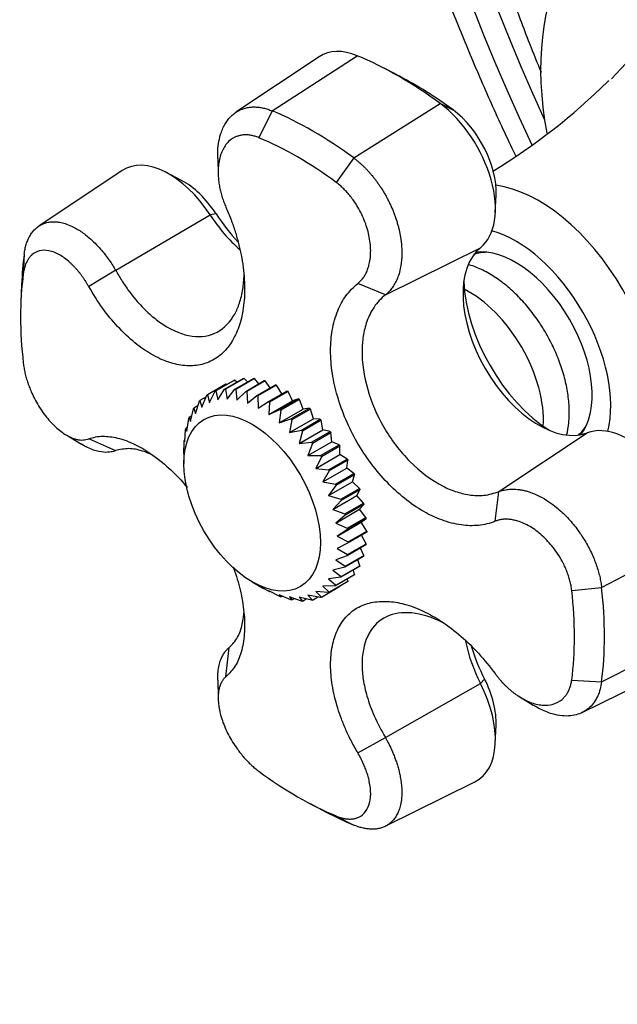
# Model space of a CAD drawing. Units: millimetres. Extents: x -241 to 1105, y 0 to 1165.
# Drawn here: x -241 to -195, y 97 to 172 of the extents above; entities that cross this region are included whole.
import ezdxf

# ---------------------------------------------------------------- set-up
doc = ezdxf.new("R2010")
doc.units = ezdxf.units.MM
for name, color, linetype in [('11362', 7, 'Continuous'), ('12906', 7, 'Continuous'), ('12924', 7, 'Continuous'), ('12925', 7, 'Continuous'), ('26912', 7, 'Continuous'), ('51289', 7, 'Continuous'), ('9720', 7, 'Continuous'), ('Défaut', 7, 'Continuous')]:
    doc.layers.add(name, color=color, linetype=linetype)

# ---------------------------------------------------------------- blocks, each defined once
blk = doc.blocks.new('SE2')
at = {"layer": '11362', "color": 7, "linetype": 'Continuous'}
for centre, start_param, end_param in [((-202.675, 147.03), 2.821259, 3.037475), ((-206.564, 144.784), 0.718297, 2.423296), ((-202.675, 147.03), 0.113916, 0.320334)]:
    blk.add_ellipse(centre, major_axis=(4, -6.928), ratio=0.57735, start_param=start_param, end_param=end_param, dxfattribs=at)
blk.add_open_spline([(-199.14, 140.408), (-199.066, 140.708), (-198.955, 141.363), (-198.922, 142.428), (-199.031, 143.582), (-199.279, 144.772), (-199.659, 145.971), (-200.159, 147.154), (-200.769, 148.3), (-201.477, 149.385), (-202.27, 150.39), (-203.134, 151.294), (-204.055, 152.078), (-205.021, 152.725), (-205.867, 153.142), (-206.388, 153.326), (-206.574, 153.382)], degree=3, knots=[0.217152, 0.217152, 0.217152, 0.217152, 0.2385725, 0.2620817, 0.2858639, 0.3096603, 0.3333865, 0.3570427, 0.3806593, 0.4042782, 0.4279365, 0.4516769, 0.4755473, 0.499586, 0.523796, 0.5371858, 0.5371858, 0.5371858, 0.5371858], dxfattribs=at)
at = {"layer": '12906', "color": 7, "linetype": 'Continuous'}
for p, q in [((-217.995, 169.234), (-224.354, 164.998)), ((-221.593, 165.111), (-215.096, 169.309)), ((-211.877, 167.743), (-213.06, 168.358)), ((-221.593, 165.111), (-222.609, 163.066)), ((-215.37, 161.518), (-208.777, 165.661)), ((-207.797, 165.174), (-208.777, 165.661)), ((-225.735, 161.491), (-225.705, 160.282)), ((-215.37, 161.518), (-216.698, 159.654)), ((-233.024, 160.557), (-239.371, 156.329)), ((-228.5, 159.811), (-229.684, 160.426)), ((-204.577, 157.364), (-204.518, 158.696)), ((-233.512, 152.962), (-226.308, 157.175)), ((-225.865, 157.273), (-226.308, 157.175)), ((-212.956, 151.088), (-205.705, 154.68)), ((-240.488, 154.202), (-240.553, 152.705)), ((-233.511, 152.963), (-235.572, 151.729)), ((-240.684, 151.882), (-240.739, 150.502)), ((-212.955, 151.088), (-215.054, 151.967)), ((-237.244, 140.392), (-236.118, 139.709)), ((-204.298, 136.099), (-197.565, 140.58)), ((-233.511, 139.22), (-235.572, 140.121)), ((-204.589, 133.841), (-204.3, 136.097)), ((-196.475, 128.791), (-189.591, 132.429)), ((-198.754, 128.573), (-196.475, 128.791)), ((-196.475, 121.605), (-189.591, 125.133)), ((-225.107, 121.995), (-224.856, 124.229)), ((-197.953, 119.271), (-191.105, 122.659)), ((-225.736, 121.734), (-225.707, 120.419)), ((-205.705, 121.49), (-205.399, 121.825)), ((-198.754, 121.748), (-196.475, 121.605)), ((-212.953, 117.359), (-205.705, 121.49)), ((-202.719, 120.463), (-201.688, 119.833)), ((-204.577, 116.941), (-204.518, 118.273)), ((-215.054, 116.191), (-212.955, 117.358)), ((-212.97, 110.601), (-206.134, 113.983)), ((-218.699, 112.328), (-217.477, 111.686)), ((-216.698, 111.388), (-215.37, 110.696))]:
    blk.add_line(p, q, dxfattribs=at)
for centre, major_axis, start_param, end_param in [((-214.411, 163.323), (3.458, -5.99), 2.496656, 3.178659), ((-211.937, 141.682), (-15.958, 27.64), 5.357326, 5.638249), ((-210.807, 142.335), (-15.2, 26.327), -0.92586, -0.735583), ((-218.481, 137.904), (-15.716, 27.22), 5.357326, 5.638249), ((-209.462, 160.465), (3.458, -5.99), 0.090413, 2.215733), ((-208.332, 161.117), (-2.7, 4.677), 3.877175, 5.357326), ((-219.653, 137.227), (-14.925, 25.851), 5.357326, 5.638249), ((-229.44, 154.646), (3.458, -5.99), 1.66121, 3.178659), ((-228.31, 155.298), (2.7, -4.677), 1.66121, 2.40601), ((-222.607, 160.164), (-4.087, 7.079), 1.66121, 2.102258), ((-221.477, 160.816), (-4.845, 8.392), 1.66121, 1.949975), ((-201.266, 147.843), (4.087, -7.079), 3.232006, 6.192772), ((-218.481, 137.904), (-15.716, 27.22), 0.644937, 0.740183), ((-219.653, 137.227), (-14.925, 25.851), 0.644937, 0.92586), ((-200.136, 148.495), (-4.845, 8.392), 0.825835, 2.315758), ((-194.433, 134.434), (3.458, -5.99), 0.92586, 3.051179), ((-219.653, 137.227), (14.925, -25.851), 0.644937, 0.92586), ((-218.481, 137.904), (15.716, -27.22), 0.644937, 0.92586), ((-201.266, 123.201), (4.087, -7.079), 4.188178, 4.621976), ((-200.136, 123.853), (4.845, -8.392), 4.342944, 4.621976), ((-208.332, 120.694), (-2.7, 4.677), 3.877175, 4.621976), ((-209.462, 120.042), (-3.458, 5.99), 3.104526, 4.621976), ((-219.653, 137.227), (14.925, -25.851), 5.357326, 5.638249), ((-218.481, 137.904), (15.716, -27.22), -0.740183, -0.644937)]:
    blk.add_ellipse(centre, major_axis=major_axis, ratio=0.57735, start_param=start_param, end_param=end_param, dxfattribs=at)
for points, knots in [([(-225.735, 161.488), (-225.741, 161.683), (-225.737, 162.142), (-225.661, 162.781), (-225.515, 163.352), (-225.344, 163.794), (-225.156, 164.152), (-224.942, 164.46), (-224.704, 164.724), (-224.443, 164.945), (-224.163, 165.121), (-223.867, 165.255), (-223.559, 165.347), (-223.241, 165.398), (-222.915, 165.411), (-222.586, 165.387), (-222.254, 165.328), (-221.924, 165.239), (-221.702, 165.153), (-221.593, 165.111)], [0.2809581, 0.2809581, 0.2809581, 0.2809581, 0.3299483, 0.3979857, 0.4546813, 0.500014, 0.542526, 0.5843645, 0.6255288, 0.6660184, 0.7058327, 0.7449714, 0.7834339, 0.8212201, 0.8583297, 0.8947625, 0.9305185, 0.9655976, 1, 1, 1, 1]), ([(-222.609, 163.066), (-222.657, 163.085), (-222.755, 163.124), (-222.9, 163.172), (-223.044, 163.212), (-223.186, 163.243), (-223.326, 163.265), (-223.464, 163.278), (-223.601, 163.283), (-223.735, 163.278), (-223.867, 163.265), (-223.997, 163.243), (-224.124, 163.212), (-224.454, 163.107), (-224.936, 162.811), (-225.418, 162.111), (-225.696, 161.196), (-225.724, 160.341), (-225.662, 159.703), (-225.597, 159.304), (-225.509, 158.911), (-225.397, 158.524), (-225.264, 158.143), (-225.159, 157.895), (-225.107, 157.771)], [0, 0, 0, 0, 0.021003, 0.041895, 0.0627, 0.083442, 0.104147, 0.12484, 0.145548, 0.166297, 0.187112, 0.208019, 0.229046, 0.250217, 0.375536, 0.499953, 0.626853, 0.749258, 0.793422, 0.836179, 0.877883, 0.918874, 0.959478, 1, 1, 1, 1]), ([(-215.37, 161.518), (-215.31, 161.473), (-215.191, 161.383), (-215.013, 161.236), (-214.835, 161.082), (-214.658, 160.918), (-214.482, 160.745), (-214.308, 160.563), (-214.135, 160.372), (-213.965, 160.172), (-213.797, 159.964), (-213.633, 159.748), (-213.472, 159.524), (-213.315, 159.292), (-213.162, 159.052), (-213.015, 158.805), (-212.872, 158.552), (-212.736, 158.292), (-212.606, 158.026), (-212.483, 157.755), (-212.367, 157.479), (-212.258, 157.198), (-212.158, 156.914), (-212.067, 156.627), (-211.985, 156.337), (-211.889, 155.952), (-211.786, 155.427), (-211.704, 154.725), (-211.693, 153.913), (-211.784, 153.177), (-211.946, 152.58), (-212.121, 152.146), (-212.319, 151.788), (-212.529, 151.5), (-212.739, 151.269), (-212.886, 151.146), (-212.956, 151.088)], [0, 0, 0, 0, 0.018716, 0.037617, 0.056703, 0.075974, 0.09543, 0.115071, 0.134897, 0.154908, 0.175103, 0.195484, 0.216049, 0.236799, 0.257734, 0.278853, 0.300158, 0.321647, 0.34332, 0.365178, 0.38722, 0.409447, 0.431858, 0.454453, 0.477232, 0.500195, 0.545164, 0.601815, 0.670126, 0.750071, 0.801783, 0.849469, 0.89313, 0.932771, 0.968393, 1, 1, 1, 1]), ([(-215.054, 151.967), (-215.017, 151.996), (-214.944, 152.055), (-214.841, 152.153), (-214.743, 152.26), (-214.651, 152.375), (-214.565, 152.5), (-214.485, 152.634), (-214.411, 152.777), (-214.344, 152.93), (-214.283, 153.093), (-214.229, 153.266), (-214.119, 153.695), (-214.036, 154.461), (-214.174, 155.616), (-214.533, 156.804), (-214.98, 157.68), (-215.358, 158.255), (-215.601, 158.582), (-215.858, 158.888), (-216.127, 159.169), (-216.407, 159.428), (-216.601, 159.578), (-216.698, 159.654)], [0, 0, 0, 0, 0.02204, 0.044068, 0.066133, 0.088282, 0.110569, 0.133047, 0.15577, 0.178795, 0.202179, 0.225979, 0.250254, 0.372857, 0.499992, 0.624176, 0.74929, 0.791504, 0.833272, 0.874802, 0.916298, 0.957966, 1, 1, 1, 1]), ([(-225.107, 157.771), (-224.973, 157.454), (-224.71, 156.835), (-224.395, 155.905), (-224.141, 155.007), (-223.867, 153.779), (-223.673, 152.302), (-223.682, 150.607), (-223.931, 149.13), (-224.421, 147.851), (-225.108, 146.836), (-225.997, 146.105), (-227.056, 145.71), (-228.223, 145.653), (-229.488, 145.916), (-230.774, 146.506), (-232.1, 147.429), (-233.345, 148.611), (-234.553, 150.056), (-235.224, 151.158), (-235.572, 151.729)], [0, 0, 0, 0, 0.033074, 0.064771, 0.095376, 0.125143, 0.191254, 0.250141, 0.315158, 0.375083, 0.43751, 0.49995, 0.562392, 0.624822, 0.684723, 0.749723, 0.808612, 0.874701, 0.935109, 1, 1, 1, 1]), ([(-240.488, 154.202), (-240.479, 154.265), (-240.46, 154.393), (-240.425, 154.578), (-240.382, 154.758), (-240.332, 154.934), (-240.274, 155.104), (-240.21, 155.268), (-240.137, 155.425), (-240.057, 155.576), (-239.969, 155.718), (-239.874, 155.853), (-239.77, 155.979), (-239.659, 156.096), (-239.54, 156.204), (-239.414, 156.302), (-239.28, 156.388), (-239.138, 156.464), (-238.99, 156.529), (-238.834, 156.581), (-238.671, 156.621), (-238.502, 156.648), (-238.326, 156.662), (-238.144, 156.663), (-237.956, 156.649), (-237.702, 156.612), (-237.343, 156.524), (-236.84, 156.328), (-236.221, 155.984), (-235.616, 155.529), (-235.088, 155.038), (-234.68, 154.6), (-234.32, 154.164), (-234.009, 153.742), (-233.742, 153.345), (-233.585, 153.085), (-233.512, 152.962)], [0, 0, 0, 0, 0.018716, 0.037617, 0.056703, 0.075974, 0.09543, 0.115071, 0.134897, 0.154908, 0.175103, 0.195484, 0.216049, 0.236799, 0.257734, 0.278853, 0.300158, 0.321647, 0.34332, 0.365178, 0.38722, 0.409447, 0.431858, 0.454453, 0.477232, 0.500195, 0.545164, 0.601815, 0.670126, 0.750071, 0.801783, 0.849469, 0.89313, 0.932771, 0.968393, 1, 1, 1, 1]), ([(-235.572, 151.729), (-235.608, 151.792), (-235.68, 151.918), (-235.794, 152.103), (-235.912, 152.284), (-236.034, 152.46), (-236.16, 152.632), (-236.29, 152.8), (-236.425, 152.964), (-236.564, 153.122), (-236.709, 153.275), (-236.857, 153.423), (-237.216, 153.757), (-237.812, 154.197), (-238.605, 154.496), (-239.332, 154.501), (-239.795, 154.252), (-240.065, 153.972), (-240.208, 153.773), (-240.329, 153.547), (-240.427, 153.293), (-240.505, 153.014), (-240.537, 152.809), (-240.553, 152.705)], [0, 0, 0, 0, 0.02204, 0.044068, 0.066133, 0.088282, 0.110569, 0.133047, 0.15577, 0.178795, 0.202179, 0.225979, 0.250254, 0.372857, 0.499992, 0.624176, 0.74929, 0.791504, 0.833272, 0.874802, 0.916298, 0.957966, 1, 1, 1, 1]), ([(-233.512, 152.962), (-233.361, 152.7), (-233.067, 152.188), (-232.59, 151.489), (-232.111, 150.867), (-231.637, 150.323), (-231.176, 149.853), (-230.731, 149.452), (-230.31, 149.116), (-229.296, 148.403), (-227.655, 147.745), (-225.71, 148.062), (-224.594, 149.209), (-224.047, 150.469), (-223.805, 151.474), (-223.738, 152.232), (-223.728, 152.607)], [0, 0, 0, 0, 0.0355537, 0.0693602, 0.1014168, 0.131721, 0.1602705, 0.1870633, 0.2120975, 0.2353717, 0.3658513, 0.4929405, 0.6166738, 0.6674562, 0.7234956, 0.7746129, 0.7746129, 0.7746129, 0.7746129]), ([(-204.589, 133.841), (-204.796, 133.766), (-205.201, 133.619), (-205.848, 133.515), (-206.5, 133.493), (-207.426, 133.571), (-208.607, 133.868), (-210.081, 134.559), (-211.484, 135.521), (-212.837, 136.767), (-214.059, 138.203), (-215.137, 139.831), (-216.008, 141.578), (-216.641, 143.353), (-217.045, 145.148), (-217.178, 146.844), (-217.041, 148.467), (-216.64, 149.866), (-215.993, 151.104), (-215.374, 151.672), (-215.054, 151.967)], [0, 0, 0, 0, 0.033074, 0.064771, 0.095376, 0.125143, 0.191254, 0.250141, 0.315158, 0.375083, 0.43751, 0.49995, 0.562392, 0.624822, 0.684723, 0.749723, 0.808612, 0.874701, 0.935109, 1, 1, 1, 1]), ([(-212.956, 151.088), (-213.117, 150.95), (-213.434, 150.681), (-213.82, 150.183), (-214.13, 149.651), (-214.366, 149.092), (-214.537, 148.523), (-214.651, 147.955), (-214.716, 147.399), (-214.776, 146.106), (-214.459, 143.917), (-213.164, 140.901), (-211.134, 138.224), (-209.127, 136.728), (-207.582, 136.073), (-206.527, 135.815), (-205.382, 135.76), (-204.673, 135.981), (-204.298, 136.099)], [0, 0, 0, 0, 0.038107, 0.074302, 0.10858, 0.140939, 0.171376, 0.199888, 0.226475, 0.251133, 0.378692, 0.500366, 0.629078, 0.764729, 0.813, 0.868317, 0.930658, 1, 1, 1, 1]), ([(-240.553, 145.881), (-240.546, 145.82), (-240.531, 145.699), (-240.501, 145.515), (-240.467, 145.329), (-240.426, 145.141), (-240.38, 144.953), (-240.328, 144.763), (-240.271, 144.572), (-240.208, 144.381), (-240.14, 144.189), (-240.066, 143.996), (-239.987, 143.804), (-239.764, 143.295), (-239.334, 142.49), (-238.607, 141.513), (-237.814, 140.734), (-237.177, 140.334), (-236.738, 140.152), (-236.475, 140.075), (-236.227, 140.035), (-235.994, 140.029), (-235.774, 140.055), (-235.639, 140.099), (-235.572, 140.121)], [0, 0, 0, 0, 0.021003, 0.041895, 0.0627, 0.083442, 0.104147, 0.12484, 0.145548, 0.166297, 0.187112, 0.208019, 0.229046, 0.250217, 0.375536, 0.499953, 0.626853, 0.749258, 0.793422, 0.836179, 0.877883, 0.918874, 0.959478, 1, 1, 1, 1]), ([(-235.572, 140.121), (-235.399, 140.176), (-235.061, 140.283), (-234.512, 140.331), (-233.952, 140.3), (-233.147, 140.152), (-232.105, 139.775), (-230.779, 138.999), (-229.493, 137.968), (-228.577, 137.029), (-228.117, 136.498), (-228.047, 136.417)], [0, 0, 0, 0, 0.0330742, 0.0647708, 0.0953764, 0.1251434, 0.1912539, 0.2501406, 0.3151584, 0.3750833, 0.3858621, 0.3858621, 0.3858621, 0.3858621]), ([(-233.509, 139.221), (-233.626, 139.184), (-233.908, 139.096), (-234.464, 139.076), (-235.221, 139.234), (-235.807, 139.518), (-236.117, 139.709)], [0, 0, 0, 0, 0.049017, 0.1198636, 0.212533, 0.3151697, 0.3151697, 0.3151697, 0.3151697]), ([(-230.645, 138.851), (-230.928, 138.992), (-231.573, 139.253), (-232.572, 139.446), (-233.187, 139.298), (-233.509, 139.221)], [0.8086386, 0.8086386, 0.8086386, 0.8086386, 0.8593562, 0.9258461, 0.9999892, 0.9999892, 0.9999892, 0.9999892]), ([(-204.298, 136.099), (-204.25, 136.116), (-204.147, 136.156), (-203.98, 136.204), (-203.796, 136.245), (-203.595, 136.276), (-203.374, 136.293), (-203.135, 136.294), (-202.877, 136.276), (-202.6, 136.237), (-202.303, 136.173), (-201.832, 136.036), (-201.221, 135.777), (-200.527, 135.363), (-199.959, 134.941), (-199.491, 134.533), (-199.087, 134.132), (-198.713, 133.715), (-198.365, 133.279), (-198.044, 132.83), (-197.751, 132.371), (-197.488, 131.907), (-197.254, 131.441), (-197.05, 130.978), (-196.876, 130.519), (-196.732, 130.069), (-196.618, 129.63), (-196.529, 129.203), (-196.493, 128.928), (-196.475, 128.791)], [0, 0, 0, 0, 0.01873, 0.038865, 0.060405, 0.083351, 0.107704, 0.133465, 0.160633, 0.189211, 0.219198, 0.250595, 0.329948, 0.397986, 0.454681, 0.500014, 0.542526, 0.584364, 0.625529, 0.666018, 0.705833, 0.744971, 0.783434, 0.82122, 0.85833, 0.894763, 0.930518, 0.965598, 1, 1, 1, 1]), ([(-198.754, 128.573), (-198.761, 128.633), (-198.776, 128.754), (-198.807, 128.938), (-198.845, 129.123), (-198.889, 129.308), (-198.94, 129.494), (-198.998, 129.68), (-199.062, 129.867), (-199.133, 130.053), (-199.211, 130.24), (-199.295, 130.427), (-199.385, 130.613), (-199.64, 131.103), (-200.138, 131.869), (-200.986, 132.776), (-201.917, 133.474), (-202.672, 133.807), (-203.193, 133.941), (-203.506, 133.99), (-203.802, 134.002), (-204.081, 133.981), (-204.345, 133.93), (-204.507, 133.87), (-204.589, 133.841)], [0, 0, 0, 0, 0.021003, 0.041895, 0.0627, 0.083442, 0.104147, 0.12484, 0.145548, 0.166297, 0.187112, 0.208019, 0.229046, 0.250217, 0.375536, 0.499953, 0.626853, 0.749258, 0.793422, 0.836179, 0.877883, 0.918874, 0.959478, 1, 1, 1, 1]), ([(-224.555, 130.373), (-224.519, 130.27), (-224.288, 129.606), (-223.932, 128.342), (-223.683, 126.713), (-223.672, 125.175), (-223.906, 123.872), (-224.365, 122.743), (-224.854, 122.25), (-225.107, 121.995)], [0.6139231, 0.6139231, 0.6139231, 0.6139231, 0.6248224, 0.6847229, 0.749723, 0.8086122, 0.8747007, 0.9351091, 1, 1, 1, 1]), ([(-215.054, 116.191), (-215.222, 116.487), (-215.552, 117.067), (-215.965, 117.941), (-216.31, 118.786), (-216.706, 119.944), (-217.04, 121.34), (-217.178, 122.951), (-217.046, 124.36), (-216.643, 125.588), (-216.011, 126.572), (-215.14, 127.292), (-214.063, 127.698), (-212.842, 127.786), (-211.49, 127.573), (-210.087, 127.051), (-208.613, 126.213), (-207.201, 125.127), (-205.805, 123.791), (-205.004, 122.764), (-204.589, 122.233)], [0, 0, 0, 0, 0.033074, 0.064771, 0.095376, 0.125143, 0.191254, 0.250141, 0.315158, 0.375083, 0.43751, 0.49995, 0.562392, 0.624822, 0.684723, 0.749723, 0.808612, 0.874701, 0.935109, 1, 1, 1, 1]), ([(-224.857, 124.229), (-224.733, 124.345), (-224.493, 124.57), (-224.216, 125.005), (-224.006, 125.479), (-223.86, 125.986), (-223.778, 126.461), (-223.75, 126.769), (-223.743, 126.895)], [0, 0, 0, 0, 0.0380991, 0.0742856, 0.1085562, 0.1409081, 0.1713385, 0.1915903, 0.1915903, 0.1915903, 0.1915903]), ([(-208.463, 126.052), (-208.597, 126.123), (-209.55, 126.598), (-211.262, 127.054), (-213.19, 126.614), (-214.461, 125.204), (-214.806, 123.397), (-214.666, 121.757), (-214.377, 120.466), (-213.841, 118.954), (-213.261, 117.909), (-212.953, 117.36)], [0.2303103, 0.2303103, 0.2303103, 0.2303103, 0.2510792, 0.3786105, 0.5002575, 0.6218785, 0.7494781, 0.8005591, 0.8593562, 0.9258461, 0.9999892, 0.9999892, 0.9999892, 0.9999892]), ([(-225.737, 121.739), (-225.743, 121.965), (-225.729, 122.358), (-225.646, 122.864), (-225.525, 123.266), (-225.377, 123.596), (-225.211, 123.859), (-225.039, 124.068), (-224.915, 124.178), (-224.857, 124.229)], [0.6864154, 0.6864154, 0.6864154, 0.6864154, 0.7500706, 0.8017832, 0.8494686, 0.8931302, 0.9327709, 0.9683933, 1, 1, 1, 1]), ([(-225.107, 121.995), (-225.136, 121.97), (-225.194, 121.92), (-225.274, 121.834), (-225.348, 121.741), (-225.416, 121.64), (-225.477, 121.53), (-225.532, 121.41), (-225.58, 121.282), (-225.62, 121.145), (-225.654, 120.998), (-225.679, 120.841), (-225.722, 120.451), (-225.696, 119.748), (-225.419, 118.673), (-224.938, 117.555), (-224.419, 116.721), (-224.003, 116.168), (-223.74, 115.852), (-223.468, 115.555), (-223.188, 115.28), (-222.901, 115.025), (-222.706, 114.875), (-222.609, 114.8)], [0, 0, 0, 0, 0.02204, 0.044068, 0.066133, 0.088282, 0.110569, 0.133047, 0.15577, 0.178795, 0.202179, 0.225979, 0.250254, 0.372857, 0.499992, 0.624176, 0.74929, 0.791504, 0.833272, 0.874802, 0.916298, 0.957966, 1, 1, 1, 1]), ([(-204.589, 122.233), (-204.545, 122.174), (-204.458, 122.056), (-204.321, 121.885), (-204.179, 121.718), (-204.033, 121.555), (-203.882, 121.397), (-203.727, 121.244), (-203.566, 121.096), (-203.399, 120.953), (-203.228, 120.815), (-203.051, 120.683), (-202.625, 120.388), (-201.92, 120.012), (-200.988, 119.793), (-200.139, 119.858), (-199.604, 120.148), (-199.295, 120.451), (-199.133, 120.661), (-198.997, 120.896), (-198.888, 121.157), (-198.803, 121.439), (-198.771, 121.645), (-198.754, 121.748)], [0, 0, 0, 0, 0.02204, 0.044068, 0.066133, 0.088282, 0.110569, 0.133047, 0.15577, 0.178795, 0.202179, 0.225979, 0.250254, 0.372857, 0.499992, 0.624176, 0.74929, 0.791504, 0.833272, 0.874802, 0.916298, 0.957966, 1, 1, 1, 1]), ([(-196.475, 121.605), (-196.507, 121.416), (-196.573, 121.031), (-196.763, 120.516), (-197.026, 120.05), (-197.368, 119.653), (-197.789, 119.337), (-198.286, 119.115), (-198.853, 119), (-199.509, 119.003), (-200.301, 119.158), (-201.048, 119.46), (-201.532, 119.736), (-201.688, 119.833)], [0, 0, 0, 0, 0.0567409, 0.1151452, 0.175213, 0.2369435, 0.3003357, 0.365388, 0.4320984, 0.5004643, 0.5781361, 0.6738458, 0.7198738, 0.7198738, 0.7198738, 0.7198738]), ([(-212.953, 117.359), (-212.914, 117.284), (-212.828, 117.131), (-212.702, 116.89), (-212.575, 116.63), (-212.448, 116.353), (-212.323, 116.058), (-212.202, 115.745), (-212.088, 115.417), (-211.984, 115.074), (-211.891, 114.718), (-211.774, 114.171), (-211.693, 113.5), (-211.704, 112.794), (-211.786, 112.26), (-211.906, 111.848), (-212.051, 111.515), (-212.225, 111.229), (-212.428, 110.985), (-212.657, 110.784), (-212.908, 110.624), (-213.178, 110.505), (-213.464, 110.426), (-213.764, 110.385), (-214.074, 110.381), (-214.392, 110.412), (-214.715, 110.476), (-215.04, 110.568), (-215.261, 110.654), (-215.37, 110.696)], [0, 0, 0, 0, 0.01873, 0.038865, 0.060405, 0.083351, 0.107704, 0.133465, 0.160633, 0.189211, 0.219198, 0.250595, 0.329948, 0.397986, 0.454681, 0.500014, 0.542526, 0.584364, 0.625529, 0.666018, 0.705833, 0.744971, 0.783434, 0.82122, 0.85833, 0.894763, 0.930518, 0.965598, 1, 1, 1, 1]), ([(-216.698, 111.388), (-216.65, 111.369), (-216.552, 111.329), (-216.409, 111.281), (-216.268, 111.239), (-216.129, 111.206), (-215.994, 111.181), (-215.862, 111.165), (-215.732, 111.156), (-215.606, 111.156), (-215.483, 111.164), (-215.364, 111.18), (-215.247, 111.204), (-214.951, 111.29), (-214.536, 111.548), (-214.174, 112.178), (-214.035, 113.013), (-214.124, 113.801), (-214.269, 114.391), (-214.384, 114.761), (-214.52, 115.126), (-214.678, 115.486), (-214.855, 115.842), (-214.987, 116.074), (-215.054, 116.191)], [0, 0, 0, 0, 0.021003, 0.041895, 0.0627, 0.083442, 0.104147, 0.12484, 0.145548, 0.166297, 0.187112, 0.208019, 0.229046, 0.250217, 0.375536, 0.499953, 0.626853, 0.749258, 0.793422, 0.836179, 0.877883, 0.918874, 0.959478, 1, 1, 1, 1])]:
    blk.add_open_spline(points, degree=3, knots=knots, dxfattribs=at)
at = {"layer": '12924', "color": 7, "linetype": 'Continuous'}
for p, q in [((-225.11, 144.295), (-226.525, 143.478)), ((-225.932, 143.752), (-224.518, 144.569)), ((-224.458, 144.588), (-225.872, 143.772)), ((-225.212, 143.905), (-223.797, 144.721)), ((-223.731, 144.727), (-225.146, 143.911)), ((-225.054, 144.259), (-225.11, 144.295)), ((-224.278, 144.444), (-224.458, 144.588)), ((-224.429, 143.901), (-223.015, 144.717)), ((-222.944, 144.709), (-224.359, 143.893)), ((-223.458, 144.461), (-223.731, 144.727)), ((-223.601, 143.739), (-222.186, 144.556)), ((-222.112, 144.535), (-223.527, 143.718)), ((-222.605, 144.314), (-222.944, 144.709)), ((-222.742, 143.425), (-221.328, 144.241)), ((-221.252, 144.207), (-222.666, 143.39)), ((-221.732, 144.008), (-222.112, 144.535)), ((-220.854, 143.549), (-221.252, 144.207)), ((-226.636, 143.298), (-227.09, 143.036)), ((-226.94, 142.532), (-226.578, 143.446)), ((-226.525, 143.478), (-226.373, 142.882)), ((-226.373, 142.882), (-225.932, 143.752)), ((-225.872, 143.772), (-225.73, 143.091)), ((-225.73, 143.091), (-225.212, 143.905)), ((-225.146, 143.911), (-225.024, 143.154)), ((-225.024, 143.154), (-224.429, 143.901)), ((-224.359, 143.893), (-224.268, 143.07)), ((-224.268, 143.07), (-223.601, 143.739)), ((-223.527, 143.718), (-223.476, 142.841)), ((-223.476, 142.841), (-222.742, 143.425)), ((-222.666, 143.39), (-222.665, 142.471)), ((-221.869, 142.962), (-220.455, 143.779)), ((-220.379, 143.732), (-221.793, 142.915)), ((-220.024, 143.021), (-220.379, 143.732)), ((-227.241, 142.637), (-227.557, 142.454)), ((-227.419, 142.046), (-227.135, 142.991)), ((-227.09, 143.036), (-226.94, 142.532)), ((-222.665, 142.471), (-221.869, 142.962)), ((-221.85, 141.967), (-220.024, 143.021)), ((-221.793, 142.915), (-221.85, 141.967)), ((-221.001, 142.362), (-219.586, 143.178)), ((-219.511, 143.119), (-220.925, 142.303)), ((-219.586, 143.178), (-220.024, 143.021)), ((-219.221, 142.394), (-219.511, 143.119)), ((-227.709, 141.864), (-227.917, 141.744)), ((-227.802, 141.436), (-227.593, 142.397)), ((-227.557, 142.454), (-227.419, 142.046)), ((-221.85, 141.967), (-221.001, 142.362)), ((-221.046, 141.34), (-219.221, 142.394)), ((-220.925, 142.303), (-221.046, 141.34)), ((-220.152, 141.634), (-218.738, 142.45)), ((-218.665, 142.381), (-220.08, 141.565)), ((-218.738, 142.45), (-219.221, 142.394)), ((-218.445, 141.655), (-218.665, 142.381)), ((-228.081, 140.712), (-227.943, 141.676)), ((-227.917, 141.744), (-227.802, 141.436)), ((-221.046, 141.34), (-220.152, 141.634)), ((-220.271, 140.601), (-218.445, 141.655)), ((-220.08, 141.565), (-220.271, 140.601)), ((-219.341, 140.793), (-217.927, 141.61)), ((-217.858, 141.532), (-219.272, 140.715)), ((-217.927, 141.61), (-218.445, 141.655)), ((-217.712, 140.819), (-217.858, 141.532)), ((-228.251, 139.888), (-228.179, 140.841)), ((-228.042, 140.988), (-228.163, 140.918)), ((-228.163, 140.918), (-228.081, 140.712)), ((-220.271, 140.601), (-219.341, 140.793)), ((-219.538, 139.765), (-217.712, 140.819)), ((-219.272, 140.715), (-219.538, 139.765)), ((-218.582, 139.857), (-217.168, 140.673)), ((-217.105, 140.587), (-218.519, 139.771)), ((-217.168, 140.673), (-217.712, 140.819)), ((-217.036, 139.902), (-217.105, 140.587)), ((-228.308, 138.982), (-228.295, 139.909)), ((-228.241, 140.022), (-228.29, 139.994)), ((-228.29, 139.994), (-228.251, 139.888)), ((-219.538, 139.765), (-218.582, 139.857)), ((-218.861, 138.848), (-217.036, 139.902)), ((-218.519, 139.771), (-218.861, 138.848)), ((-217.891, 138.842), (-216.477, 139.658)), ((-216.42, 139.567), (-217.834, 138.75)), ((-216.477, 139.658), (-217.036, 139.902)), ((-216.43, 138.922), (-216.42, 139.567)), ((-228.308, 138.982), (-228.308, 138.232)), ((-218.861, 138.848), (-217.891, 138.842)), ((-218.255, 137.868), (-216.43, 138.922)), ((-215.866, 138.585), (-216.43, 138.922)), ((-217.834, 138.75), (-218.255, 137.868)), ((-217.28, 137.768), (-215.866, 138.585)), ((-215.817, 138.489), (-217.231, 137.673)), ((-215.905, 137.897), (-215.817, 138.489)), ((-218.255, 137.868), (-217.28, 137.768)), ((-217.731, 136.843), (-215.905, 137.897)), ((-217.231, 137.673), (-217.731, 136.843)), ((-216.763, 136.658), (-215.349, 137.474)), ((-215.308, 137.376), (-216.723, 136.56)), ((-215.349, 137.474), (-215.905, 137.897)), ((-215.473, 136.849), (-215.308, 137.376)), ((-217.731, 136.843), (-216.763, 136.658)), ((-217.299, 135.795), (-215.473, 136.849)), ((-216.723, 136.56), (-217.299, 135.795)), ((-214.934, 136.348), (-215.473, 136.849)), ((-217.299, 135.795), (-216.348, 135.531)), ((-216.967, 134.743), (-215.141, 135.797)), ((-216.348, 135.531), (-214.934, 136.348)), ((-214.903, 136.249), (-216.317, 135.433)), ((-215.141, 135.797), (-214.903, 136.249)), ((-214.631, 135.227), (-215.141, 135.797)), ((-216.317, 135.433), (-216.967, 134.743)), ((-216.045, 134.411), (-214.631, 135.227)), ((-214.61, 135.13), (-216.024, 134.314)), ((-214.917, 134.762), (-214.61, 135.13)), ((-216.967, 134.743), (-216.045, 134.411)), ((-216.742, 133.708), (-214.917, 134.762)), ((-216.024, 134.314), (-216.742, 133.708)), ((-214.444, 134.135), (-214.917, 134.762)), ((-216.742, 133.708), (-215.858, 133.318)), ((-216.628, 132.71), (-214.803, 133.764)), ((-215.858, 133.318), (-214.444, 134.135)), ((-214.433, 134.041), (-215.848, 133.225)), ((-214.803, 133.764), (-214.433, 134.041)), ((-214.378, 133.091), (-214.803, 133.764)), ((-215.848, 133.225), (-216.628, 132.71)), ((-215.792, 132.275), (-214.378, 133.091)), ((-214.378, 133.003), (-215.792, 132.187)), ((-214.433, 132.117), (-214.777, 132.772)), ((-216.628, 132.71), (-215.792, 132.275)), ((-215.792, 132.187), (-216.628, 131.768)), ((-214.444, 132.036), (-215.858, 131.22)), ((-215.848, 131.301), (-214.433, 132.117)), ((-216.628, 131.768), (-215.848, 131.301)), ((-214.61, 131.232), (-214.851, 131.801)), ((-215.858, 131.22), (-216.742, 130.901)), ((-216.742, 130.901), (-216.024, 130.415)), ((-214.631, 131.159), (-216.045, 130.343)), ((-216.024, 130.415), (-214.61, 131.232)), ((-214.903, 130.452), (-215.055, 130.914)), ((-216.045, 130.343), (-216.967, 130.125)), ((-216.967, 130.125), (-216.317, 129.635)), ((-216.723, 128.976), (-215.308, 129.793)), ((-214.934, 130.389), (-216.348, 129.573)), ((-216.317, 129.635), (-214.903, 130.452)), ((-215.308, 129.793), (-215.386, 130.129)), ((-223.11, 129.23), (-222.244, 128.73)), ((-216.348, 129.573), (-217.299, 129.456)), ((-217.299, 129.456), (-216.723, 128.976)), ((-215.866, 129.228), (-217.28, 128.412)), ((-217.231, 128.451), (-215.817, 129.267)), ((-215.349, 129.741), (-216.763, 128.925)), ((-215.817, 129.267), (-215.841, 129.457)), ((-221.869, 128.516), (-222.243, 128.732)), ((-221.001, 128.114), (-221.85, 128.539)), ((-221.85, 128.539), (-221.793, 128.475)), ((-221.793, 128.475), (-221.76, 128.494)), ((-217.28, 128.412), (-218.255, 128.488)), ((-218.255, 128.488), (-217.834, 128.069)), ((-217.834, 128.069), (-216.42, 128.886)), ((-216.763, 128.925), (-217.731, 128.907)), ((-217.731, 128.907), (-217.231, 128.451)), ((-216.42, 128.886), (-216.42, 128.908)), ((-220.152, 127.862), (-221.046, 128.239)), ((-221.046, 128.239), (-220.925, 128.086)), ((-220.925, 128.086), (-220.823, 128.145)), ((-219.341, 127.766), (-220.271, 128.082)), ((-220.271, 128.082), (-220.08, 127.848)), ((-220.08, 127.848), (-219.895, 127.954)), ((-218.582, 127.826), (-219.538, 128.072)), ((-219.538, 128.072), (-219.272, 127.765)), ((-219.272, 127.765), (-218.986, 127.93)), ((-217.891, 128.043), (-218.861, 128.208)), ((-218.861, 128.208), (-218.519, 127.839)), ((-218.519, 127.839), (-218.103, 128.079))]:
    blk.add_line(p, q, dxfattribs=at)
blk.add_ellipse((-223.11, 135.231), major_axis=(3.675, -6.365), ratio=0.57735, dxfattribs=at)
for points in [[(-224.518, 144.569), (-224.488, 144.579), (-224.458, 144.588)], [(-223.797, 144.721), (-223.764, 144.725), (-223.731, 144.727)], [(-223.015, 144.717), (-222.98, 144.713), (-222.944, 144.709)], [(-222.186, 144.556), (-222.149, 144.546), (-222.112, 144.535)], [(-221.328, 144.241), (-221.29, 144.224), (-221.252, 144.207)], [(-226.578, 143.446), (-226.551, 143.462), (-226.525, 143.478)], [(-225.932, 143.752), (-225.903, 143.762), (-225.872, 143.772)], [(-225.212, 143.905), (-225.179, 143.908), (-225.146, 143.911)], [(-224.429, 143.901), (-224.394, 143.897), (-224.359, 143.893)], [(-223.601, 143.739), (-223.564, 143.729), (-223.527, 143.718)], [(-222.742, 143.425), (-222.704, 143.408), (-222.666, 143.39)], [(-220.455, 143.779), (-220.417, 143.756), (-220.379, 143.732)], [(-227.135, 142.991), (-227.113, 143.014), (-227.09, 143.036)], [(-221.869, 142.962), (-221.831, 142.939), (-221.793, 142.915)], [(-219.586, 143.178), (-219.549, 143.149), (-219.511, 143.119)], [(-227.593, 142.397), (-227.575, 142.426), (-227.557, 142.454)], [(-221.001, 142.362), (-220.963, 142.332), (-220.925, 142.303)], [(-218.738, 142.45), (-218.702, 142.416), (-218.665, 142.381)], [(-227.943, 141.676), (-227.93, 141.71), (-227.917, 141.744)], [(-220.152, 141.634), (-220.116, 141.599), (-220.08, 141.565)], [(-217.927, 141.61), (-217.892, 141.571), (-217.858, 141.532)], [(-228.179, 140.841), (-228.171, 140.88), (-228.163, 140.918)], [(-219.341, 140.793), (-219.306, 140.754), (-219.272, 140.715)], [(-217.168, 140.673), (-217.136, 140.63), (-217.105, 140.587)], [(-228.295, 139.909), (-228.292, 139.952), (-228.29, 139.994)], [(-218.582, 139.857), (-218.55, 139.814), (-218.519, 139.771)], [(-216.477, 139.658), (-216.448, 139.612), (-216.42, 139.567)], [(-217.891, 138.842), (-217.862, 138.796), (-217.834, 138.75)], [(-215.866, 138.585), (-215.842, 138.537), (-215.817, 138.489)], [(-217.28, 137.768), (-217.256, 137.721), (-217.231, 137.673)], [(-215.349, 137.474), (-215.328, 137.425), (-215.308, 137.376)], [(-216.763, 136.658), (-216.743, 136.609), (-216.723, 136.56)], [(-214.934, 136.348), (-214.918, 136.298), (-214.903, 136.249)], [(-216.348, 135.531), (-216.333, 135.482), (-216.317, 135.433)], [(-214.631, 135.227), (-214.62, 135.179), (-214.61, 135.13)], [(-216.045, 134.411), (-216.034, 134.362), (-216.024, 134.314)], [(-214.444, 134.135), (-214.438, 134.088), (-214.433, 134.041)], [(-215.858, 133.318), (-215.853, 133.271), (-215.848, 133.225)], [(-214.378, 133.091), (-214.377, 133.047), (-214.378, 133.003)], [(-215.792, 132.275), (-215.792, 132.23), (-215.792, 132.187)], [(-214.433, 132.117), (-214.438, 132.076), (-214.444, 132.036)], [(-215.848, 131.301), (-215.853, 131.26), (-215.858, 131.22)], [(-214.61, 131.232), (-214.62, 131.195), (-214.631, 131.159)], [(-216.024, 130.415), (-216.034, 130.379), (-216.045, 130.343)], [(-215.308, 129.793), (-215.328, 129.767), (-215.349, 129.741)], [(-214.903, 130.452), (-214.918, 130.42), (-214.934, 130.389)], [(-216.317, 129.635), (-216.333, 129.604), (-216.348, 129.573)], [(-215.817, 129.267), (-215.842, 129.247), (-215.866, 129.228)], [(-221.793, 128.475), (-221.831, 128.496), (-221.869, 128.516)], [(-217.231, 128.451), (-217.256, 128.431), (-217.28, 128.412)], [(-216.723, 128.976), (-216.743, 128.95), (-216.763, 128.925)], [(-220.925, 128.086), (-220.963, 128.1), (-221.001, 128.114)], [(-220.08, 127.848), (-220.116, 127.855), (-220.152, 127.862)], [(-219.272, 127.765), (-219.306, 127.765), (-219.341, 127.766)], [(-218.519, 127.839), (-218.55, 127.832), (-218.582, 127.826)], [(-217.834, 128.069), (-217.862, 128.056), (-217.891, 128.043)]]:
    blk.add_open_spline(points, degree=2, dxfattribs=at)
at = {"layer": '12925', "color": 7, "linetype": 'Continuous'}
for p, q in [((-194.618, 168.722), (-195.727, 167.56)), ((-195.947, 167.419), (-196.013, 167.352))]:
    blk.add_line(p, q, dxfattribs=at)
blk.add_arc((-229.042, 200.647), 46.898, 301.16071, 314.77047, dxfattribs=at)
for centre, major_axis, start_param, end_param in [((-201.261, 147.846), (6.375, -11.042), 0.413251, 2.728342), ((-203.029, 146.825), (5.125, -8.877), 0.533942, 2.60765), ((-203.029, 146.825), (4.125, -7.145), 0.237296, 2.915089)]:
    blk.add_ellipse(centre, major_axis=major_axis, ratio=0.57735, start_param=start_param, end_param=end_param, dxfattribs=at)
at = {"layer": '26912', "color": 7, "linetype": 'Continuous'}
for centre, major_axis, end_param in [((-149.006, 178.016), (46.75, -80.973), 4.573285), ((-149.006, 178.016), (45.3, -78.462), 4.55569), ((-152.353, 176.083), (40.525, -70.191), 3.705601), ((-155.723, 174.137), (35.717, -61.864), 4.405906)]:
    blk.add_ellipse(centre, major_axis=major_axis, ratio=0.57735, start_param=0, end_param=end_param, dxfattribs=at)
for points, knots in [([(-194.111, 269.152), (-194.391, 268.998), (-195.37, 268.457), (-197.158, 267.253), (-199.305, 265.631), (-201.363, 263.833), (-203.308, 261.891), (-205.143, 259.8), (-206.864, 257.564), (-208.468, 255.185), (-209.951, 252.666), (-211.31, 250.011), (-212.54, 247.223), (-213.64, 244.309), (-214.606, 241.273), (-215.435, 238.122), (-216.125, 234.864), (-216.675, 231.504), (-217.083, 228.052), (-217.35, 224.514), (-217.476, 220.898), (-217.46, 217.211), (-217.305, 213.462), (-217.01, 209.658), (-216.578, 205.806), (-216.01, 201.913), (-215.308, 197.986), (-214.474, 194.032), (-213.51, 190.057), (-212.418, 186.07), (-211.201, 182.076), (-209.861, 178.083), (-208.401, 174.097), (-206.824, 170.125), (-205.133, 166.175), (-203.838, 163.356), (-203.12, 161.852), (-203.023, 161.649)], [0, 0, 0, 0, 0.0056032, 0.0230041, 0.0404057, 0.0578366, 0.0753252, 0.0928967, 0.1105719, 0.1283663, 0.1462895, 0.1643446, 0.1825288, 0.2008341, 0.2192483, 0.2377563, 0.2563415, 0.2749875, 0.2936786, 0.3124007, 0.3311417, 0.3498918, 0.3686415, 0.3873849, 0.4061181, 0.4248386, 0.443545, 0.4622365, 0.480913, 0.499575, 0.5182233, 0.5368589, 0.5554832, 0.5740973, 0.592703, 0.6113017, 0.6141996, 0.6141996, 0.6141996, 0.6141996]), ([(-208.391, 222.263), (-208.59, 221.268), (-208.945, 219.463), (-209.364, 216.324), (-209.648, 213.056), (-209.785, 209.688), (-209.774, 206.26), (-209.616, 202.774), (-209.313, 199.242), (-208.867, 195.67), (-208.282, 192.068), (-207.56, 188.444), (-206.703, 184.805), (-205.716, 181.159), (-204.6, 177.513), (-203.359, 173.874), (-202.176, 170.723), (-201.395, 168.79), (-201.092, 168.061)], [0, 0, 0, 0, 0.0244785, 0.0525022, 0.0806585, 0.1089052, 0.1372052, 0.165527, 0.1938411, 0.2221318, 0.2503888, 0.278606, 0.3067807, 0.3349127, 0.3630038, 0.391057, 0.4190764, 0.4360848, 0.4360848, 0.4360848, 0.4360848])]:
    blk.add_open_spline(points, degree=3, knots=knots, dxfattribs=at)
at = {"layer": '51289', "color": 7, "linetype": 'Continuous'}
blk.add_ellipse((-183.442, 158.134), major_axis=(12.5, -21.651), ratio=0.57735, start_param=0, end_param=4.157523, dxfattribs=at)
at = {"layer": '9720', "color": 7, "linetype": 'Continuous'}
for p, q in [((-206.021, 154.335), (-206.105, 154.287)), ((-198.105, 140.43), (-198.021, 140.479))]:
    blk.add_line(p, q, dxfattribs=at)
for start_param, end_param in [(2.821259, 3.027677), (0.113916, 0.320334)]:
    blk.add_ellipse((-202.675, 147.03), major_axis=(4, -6.928), ratio=0.57735, start_param=start_param, end_param=end_param, dxfattribs=at)

msp = doc.modelspace()

# ---------------------------------------------------------------- block references
at = {"layer": 'Défaut'}
msp.add_blockref('SE2', (0, 0), dxfattribs=at)

doc.saveas('drawing.dxf')
